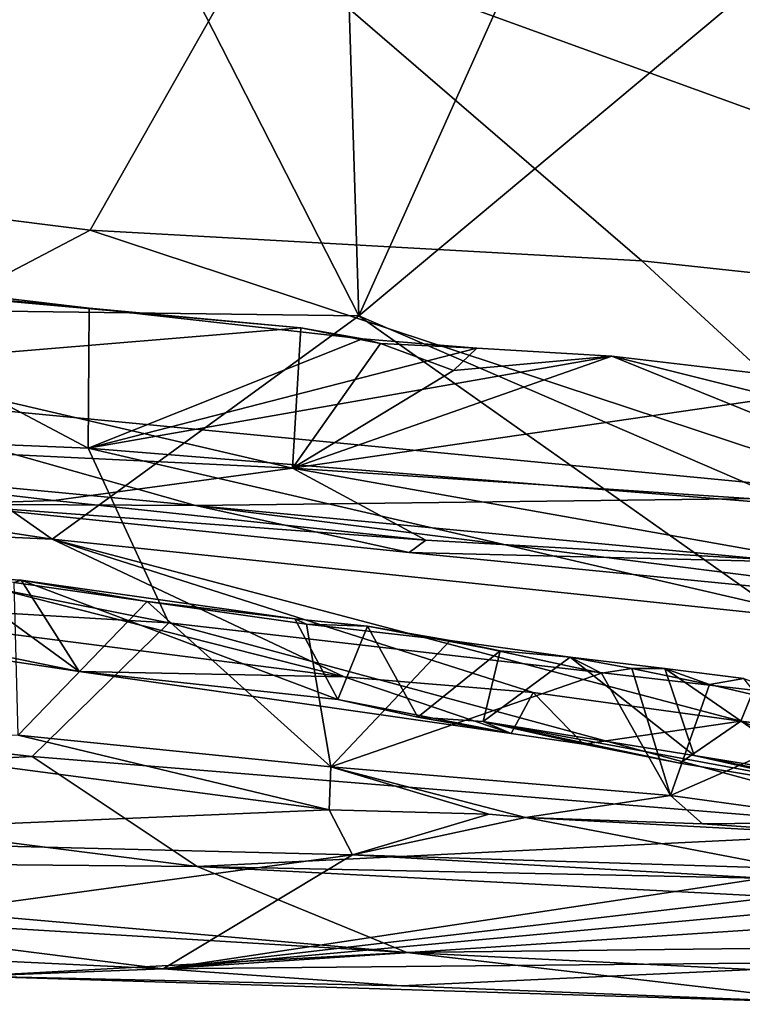
# Model space of a CAD drawing. Units: metres. Extents: x 21.7 to 38.7, y 0.1 to 2.6.
# Drawn here: x 25 to 25.3, y 1.3 to 1.7 of the extents above; entities that cross this region are included whole.
import ezdxf

# ---------------------------------------------------------------- set-up
doc = ezdxf.new("R2010")
doc.units = ezdxf.units.M

msp = doc.modelspace()

# ---------------------------------------------------------------- linework, layer by layer
at = {"layer": '1'}
for points in [[(24.89324, 2.03024, 1.69837), (25.08845, 2.26011, 1.75546), (25.1088, 1.6083, 1.77433)], [(25.1088, 1.6083, 1.77433), (25.08845, 2.26011, 1.75546), (25.35426, 2.15545, 1.82576)], [(25.1088, 1.6083, 1.77433), (25.35426, 2.15545, 1.82576), (25.71725, 2.11645, 1.92181)], [(25.1088, 1.6083, 1.77433), (25.71725, 2.11645, 1.92181), (25.55636, 1.41507, 1.9038)], [(25.1088, 1.6083, 1.77433), (24.81566, 1.61207, 1.6922), (24.89324, 2.03024, 1.69837)], [(25.06309, 1.78536, 4.34036), (25.58351, 1.59663, 4.3335), (25.75002, 1.82454, 4.34492)], [(25.06309, 1.78536, 4.34036), (24.25648, 1.79378, 4.33796), (24.56521, 1.70031, 4.33019)], [(25.06309, 1.78536, 4.34036), (24.56521, 1.70031, 4.33019), (24.98516, 1.64773, 4.32813)], [(25.06309, 1.78536, 4.34036), (24.98516, 1.64773, 4.32813), (25.23905, 1.63357, 4.33187)], [(25.06309, 1.78536, 4.34036), (25.23905, 1.63357, 4.33187), (25.58351, 1.59663, 4.3335)], [(24.56521, 1.70031, 4.33019), (24.84498, 1.57425, 4.27677), (24.98516, 1.64773, 4.32813)], [(24.84498, 1.57425, 4.27677), (25.35704, 1.52499, 4.28184), (24.98516, 1.64773, 4.32813)], [(24.98516, 1.64773, 4.32813), (25.35704, 1.52499, 4.28184), (25.23905, 1.63357, 4.33187)], [(25.23905, 1.63357, 4.33187), (25.35704, 1.52499, 4.28184), (25.58351, 1.59663, 4.3335)], [(24.83589, 1.6259, 3.95235), (24.5208, 1.56636, 3.82566), (24.98414, 1.54739, 3.86847)], [(24.86019, 1.62652, 3.96781), (24.83589, 1.6259, 3.95235), (24.98465, 1.6118, 3.95572)], [(24.83589, 1.6259, 3.95235), (24.98414, 1.54739, 3.86847), (24.98465, 1.6118, 3.95572)], [(24.91262, 1.61801, 3.96932), (24.86019, 1.62652, 3.96781), (24.98465, 1.6118, 3.95572)], [(24.87468, 1.58558, 3.99798), (24.91262, 1.61801, 3.96932), (25.08215, 1.60281, 3.96607)], [(24.91262, 1.61801, 3.96932), (24.98465, 1.6118, 3.95572), (25.08215, 1.60281, 3.96607)], [(24.96769, 1.50545, 1.74526), (24.66847, 1.551, 1.66995), (24.81566, 1.61207, 1.6922)], [(24.81566, 1.61207, 1.6922), (25.1088, 1.6083, 1.77433), (24.96769, 1.50545, 1.74526)], [(24.98465, 1.6118, 3.95572), (24.98414, 1.54739, 3.86847), (25.11049, 1.5976, 3.95198)], [(25.08215, 1.60281, 3.96607), (24.98465, 1.6118, 3.95572), (25.11049, 1.5976, 3.95198)], [(24.96769, 1.50545, 1.74526), (25.1088, 1.6083, 1.77433), (25.30441, 1.47019, 1.83448)], [(25.30441, 1.47019, 1.83448), (25.1088, 1.6083, 1.77433), (25.55636, 1.41507, 1.9038)], [(24.87468, 1.58558, 3.99798), (25.08215, 1.60281, 3.96607), (25.07832, 1.5381, 4.02683)], [(25.07832, 1.5381, 4.02683), (25.08215, 1.60281, 3.96607), (25.11873, 1.59547, 3.97453)], [(25.11873, 1.59547, 3.97453), (25.08215, 1.60281, 3.96607), (25.11049, 1.5976, 3.95198)], [(25.1631, 1.5934, 3.95725), (25.11049, 1.5976, 3.95198), (24.98414, 1.54739, 3.86847)], [(25.07832, 1.5381, 4.02683), (25.11873, 1.59547, 3.97453), (25.15231, 1.58307, 3.98052)], [(25.11873, 1.59547, 3.97453), (25.11049, 1.5976, 3.95198), (25.1631, 1.5934, 3.95725)], [(25.11873, 1.59547, 3.97453), (25.1631, 1.5934, 3.95725), (25.15231, 1.58307, 3.98052)], [(25.1631, 1.5934, 3.95725), (24.98414, 1.54739, 3.86847), (25.22521, 1.58969, 3.96079)], [(25.15231, 1.58307, 3.98052), (25.1631, 1.5934, 3.95725), (25.22521, 1.58969, 3.96079)], [(25.22521, 1.58969, 3.96079), (24.98414, 1.54739, 3.86847), (25.4153, 1.51265, 3.87824)], [(25.07832, 1.5381, 4.02683), (25.15231, 1.58307, 3.98052), (25.22521, 1.58969, 3.96079)], [(25.07832, 1.5381, 4.02683), (25.22521, 1.58969, 3.96079), (25.30134, 1.57073, 3.98062)], [(25.22521, 1.58969, 3.96079), (25.30876, 1.57981, 3.95761), (25.30134, 1.57073, 3.98062)], [(25.22521, 1.58969, 3.96079), (25.4153, 1.51265, 3.87824), (25.30876, 1.57981, 3.95761)], [(24.67691, 1.55746, 4.05612), (24.87468, 1.58558, 3.99798), (25.07832, 1.5381, 4.02683)], [(24.84498, 1.57425, 4.27677), (24.66048, 1.55642, 4.22997), (25.03355, 1.52101, 4.2298)], [(24.84498, 1.57425, 4.27677), (25.03355, 1.52101, 4.2298), (25.35704, 1.52499, 4.28184)], [(25.07832, 1.5381, 4.02683), (25.30134, 1.57073, 3.98062), (25.53744, 1.50769, 4.01482)], [(24.5208, 1.56636, 3.82566), (23.76398, 1.54137, 3.64238), (25.0214, 1.46699, 3.74822)], [(24.98414, 1.54739, 3.86847), (24.5208, 1.56636, 3.82566), (25.0214, 1.46699, 3.74822)], [(24.66048, 1.55642, 4.22997), (24.91627, 1.52152, 4.15091), (25.03355, 1.52101, 4.2298)], [(24.91627, 1.52152, 4.15091), (24.67691, 1.55746, 4.05612), (24.96834, 1.52334, 4.0865)], [(24.96834, 1.52334, 4.0865), (24.67691, 1.55746, 4.05612), (25.07832, 1.5381, 4.02683)], [(24.82744, 1.51173, 1.71737), (24.66847, 1.551, 1.66995), (24.96769, 1.50545, 1.74526)], [(25.0214, 1.46699, 3.74822), (25.6378, 1.39591, 3.72705), (24.98414, 1.54739, 3.86847)], [(25.4153, 1.51265, 3.87824), (24.98414, 1.54739, 3.86847), (25.6378, 1.39591, 3.72705)], [(23.76398, 1.54137, 3.64238), (24.72803, 1.39384, 3.49047), (24.95848, 1.40541, 3.59763)], [(23.76398, 1.54137, 3.64238), (24.95848, 1.40541, 3.59763), (25.0214, 1.46699, 3.74822)], [(24.96834, 1.52334, 4.0865), (25.07832, 1.5381, 4.02683), (25.13968, 1.50499, 4.0884)], [(25.07832, 1.5381, 4.02683), (25.53744, 1.50769, 4.01482), (25.32351, 1.49454, 4.06337)], [(25.07832, 1.5381, 4.02683), (25.32351, 1.49454, 4.06337), (25.13968, 1.50499, 4.0884)], [(24.91627, 1.52152, 4.15091), (24.96834, 1.52334, 4.0865), (25.13968, 1.50499, 4.0884)], [(25.35704, 1.52499, 4.28184), (25.03355, 1.52101, 4.2298), (25.32795, 1.49317, 4.22911)], [(25.03355, 1.52101, 4.2298), (24.91627, 1.52152, 4.15091), (25.13195, 1.49936, 4.14298)], [(24.91627, 1.52152, 4.15091), (25.13968, 1.50499, 4.0884), (25.13195, 1.49936, 4.14298)], [(25.03355, 1.52101, 4.2298), (25.13195, 1.49936, 4.14298), (25.45556, 1.46759, 4.16398)], [(25.32795, 1.49317, 4.22911), (25.03355, 1.52101, 4.2298), (25.45556, 1.46759, 4.16398)], [(24.80568, 1.48008, 1.75864), (24.82744, 1.51173, 1.71737), (25.10205, 1.44212, 1.80937)], [(24.82744, 1.51173, 1.71737), (24.96769, 1.50545, 1.74526), (25.10205, 1.44212, 1.80937)], [(25.10205, 1.44212, 1.80937), (24.96769, 1.50545, 1.74526), (25.189, 1.43486, 1.82433)], [(25.189, 1.43486, 1.82433), (24.96769, 1.50545, 1.74526), (25.28466, 1.42173, 1.84713)], [(24.96769, 1.50545, 1.74526), (25.30441, 1.47019, 1.83448), (25.28466, 1.42173, 1.84713)], [(25.13195, 1.49936, 4.14298), (25.13968, 1.50499, 4.0884), (25.32351, 1.49454, 4.06337)], [(25.13195, 1.49936, 4.14298), (25.32351, 1.49454, 4.06337), (25.45556, 1.46759, 4.16398)], [(24.9197, 1.48844, 1.92773), (24.85661, 1.46316, 1.83851), (24.98008, 1.4446, 1.83737)], [(24.9197, 1.48844, 1.92773), (24.98008, 1.4446, 1.83737), (24.95344, 1.48661, 1.94022)], [(24.9501, 1.48556, 1.95188), (24.9197, 1.48844, 1.92773), (24.95344, 1.48661, 1.94022)], [(24.9501, 1.48556, 1.95188), (24.95344, 1.48661, 1.94022), (25.01138, 1.47674, 1.96425)], [(24.95344, 1.48661, 1.94022), (24.98008, 1.4446, 1.83737), (25.09913, 1.43176, 1.90732)], [(25.01138, 1.47674, 1.96425), (24.95344, 1.48661, 1.94022), (25.07939, 1.46882, 1.96282)], [(25.07939, 1.46882, 1.96282), (24.95344, 1.48661, 1.94022), (25.09913, 1.43176, 1.90732)], [(24.95195, 1.41523, 2.00226), (24.9501, 1.48556, 1.95188), (25.01138, 1.47674, 1.96425)], [(24.85661, 1.46316, 1.83851), (24.80568, 1.48008, 1.75864), (24.98008, 1.4446, 1.83737)], [(24.80568, 1.48008, 1.75864), (25.10205, 1.44212, 1.80937), (24.98008, 1.4446, 1.83737)], [(24.95195, 1.41523, 2.00226), (25.01138, 1.47674, 1.96425), (25.09599, 1.40064, 2.03405)], [(25.08469, 1.46643, 1.98297), (25.09599, 1.40064, 2.03405), (25.01138, 1.47674, 1.96425)], [(25.01138, 1.47674, 1.96425), (25.07939, 1.46882, 1.96282), (25.08469, 1.46643, 1.98297)], [(25.08469, 1.46643, 1.98297), (25.07939, 1.46882, 1.96282), (25.1128, 1.46551, 1.97214)], [(25.07939, 1.46882, 1.96282), (25.09913, 1.43176, 1.90732), (25.1128, 1.46551, 1.97214)], [(25.28466, 1.42173, 1.84713), (25.30441, 1.47019, 1.83448), (25.4535, 1.40019, 1.88727)], [(25.0214, 1.46699, 3.74822), (24.95848, 1.40541, 3.59763), (25.37438, 1.37154, 3.61007)], [(25.0214, 1.46699, 3.74822), (25.37438, 1.37154, 3.61007), (25.6378, 1.39591, 3.72705)], [(25.09599, 1.40064, 2.03405), (25.08469, 1.46643, 1.98297), (25.15077, 1.45887, 1.99946)], [(25.08469, 1.46643, 1.98297), (25.1128, 1.46551, 1.97214), (25.15077, 1.45887, 1.99946)], [(25.1128, 1.46551, 1.97214), (25.09913, 1.43176, 1.90732), (25.13596, 1.42354, 1.9001)], [(25.15077, 1.45887, 1.99946), (25.1128, 1.46551, 1.97214), (25.17393, 1.45413, 1.99066)], [(25.1128, 1.46551, 1.97214), (25.13596, 1.42354, 1.9001), (25.17393, 1.45413, 1.99066)], [(25.09599, 1.40064, 2.03405), (25.15077, 1.45887, 1.99946), (25.22049, 1.4438, 2.02477)], [(25.15077, 1.45887, 1.99946), (25.17393, 1.45413, 1.99066), (25.20608, 1.45111, 1.99929)], [(25.15077, 1.45887, 1.99946), (25.20608, 1.45111, 1.99929), (25.22049, 1.4438, 2.02477)], [(25.17393, 1.45413, 1.99066), (25.13596, 1.42354, 1.9001), (25.16607, 1.42153, 1.92485)], [(25.17393, 1.45413, 1.99066), (25.16607, 1.42153, 1.92485), (25.20608, 1.45111, 1.99929)], [(25.20608, 1.45111, 1.99929), (25.16607, 1.42153, 1.92485), (25.26316, 1.4059, 1.95162)], [(25.22049, 1.4438, 2.02477), (25.20608, 1.45111, 1.99929), (25.23446, 1.44599, 2.02501)], [(25.23446, 1.44599, 2.02501), (25.20608, 1.45111, 1.99929), (25.24972, 1.4459, 2.01365)], [(25.20608, 1.45111, 1.99929), (25.26316, 1.4059, 1.95162), (25.24972, 1.4459, 2.01365)], [(25.22049, 1.4438, 2.02477), (25.23446, 1.44599, 2.02501), (25.2522, 1.38751, 2.07391)], [(25.23446, 1.44599, 2.02501), (25.24972, 1.4459, 2.01365), (25.27029, 1.43864, 2.03751)], [(25.2522, 1.38751, 2.07391), (25.23446, 1.44599, 2.02501), (25.27029, 1.43864, 2.03751)], [(25.24972, 1.4459, 2.01365), (25.26316, 1.4059, 1.95162), (25.32154, 1.39637, 1.96893)], [(25.27029, 1.43864, 2.03751), (25.24972, 1.4459, 2.01365), (25.28598, 1.44135, 2.0289)], [(25.28598, 1.44135, 2.0289), (25.24972, 1.4459, 2.01365), (25.32154, 1.39637, 1.96893)], [(24.98008, 1.4446, 1.83737), (25.10205, 1.44212, 1.80937), (25.17891, 1.41604, 1.85931)], [(25.09913, 1.43176, 1.90732), (24.98008, 1.4446, 1.83737), (25.17891, 1.41604, 1.85931)], [(25.2522, 1.38751, 2.07391), (25.09599, 1.40064, 2.03405), (25.22049, 1.4438, 2.02477)], [(25.10205, 1.44212, 1.80937), (25.189, 1.43486, 1.82433), (25.17891, 1.41604, 1.85931)], [(25.27029, 1.43864, 2.03751), (25.28598, 1.44135, 2.0289), (25.33467, 1.42355, 2.06175)], [(25.2522, 1.38751, 2.07391), (25.27029, 1.43864, 2.03751), (25.33467, 1.42355, 2.06175)], [(25.17891, 1.41604, 1.85931), (25.189, 1.43486, 1.82433), (25.21218, 1.41115, 1.86516)], [(25.189, 1.43486, 1.82433), (25.28466, 1.42173, 1.84713), (25.21218, 1.41115, 1.86516)], [(25.09913, 1.43176, 1.90732), (25.17891, 1.41604, 1.85931), (25.13596, 1.42354, 1.9001)], [(25.16607, 1.42153, 1.92485), (25.13596, 1.42354, 1.9001), (25.17891, 1.41604, 1.85931)], [(25.34151, 1.37526, 2.10408), (25.2522, 1.38751, 2.07391), (25.33467, 1.42355, 2.06175)], [(24.79128, 1.36804, 2.18823), (24.79645, 1.42023, 1.99447), (25.09514, 1.3809, 2.06504)], [(25.09514, 1.3809, 2.06504), (24.79645, 1.42023, 1.99447), (24.95195, 1.41523, 2.00226)], [(25.16607, 1.42153, 1.92485), (25.17891, 1.41604, 1.85931), (25.21218, 1.41115, 1.86516)], [(25.16607, 1.42153, 1.92485), (25.21218, 1.41115, 1.86516), (25.2566, 1.4024, 1.8824)], [(25.16607, 1.42153, 1.92485), (25.2566, 1.4024, 1.8824), (25.38938, 1.38009, 1.90582)], [(25.16607, 1.42153, 1.92485), (25.38938, 1.38009, 1.90582), (25.26316, 1.4059, 1.95162)], [(25.21218, 1.41115, 1.86516), (25.28466, 1.42173, 1.84713), (25.2566, 1.4024, 1.8824)], [(25.2566, 1.4024, 1.8824), (25.28466, 1.42173, 1.84713), (25.38938, 1.38009, 1.90582)], [(25.38938, 1.38009, 1.90582), (25.28466, 1.42173, 1.84713), (25.4535, 1.40019, 1.88727)], [(24.95195, 1.41523, 2.00226), (25.09599, 1.40064, 2.03405), (25.09514, 1.3809, 2.06504)], [(24.72803, 1.39384, 3.49047), (25.03443, 1.35483, 3.45047), (24.95848, 1.40541, 3.59763)], [(25.37438, 1.37154, 3.61007), (24.95848, 1.40541, 3.59763), (25.03443, 1.35483, 3.45047)], [(25.26316, 1.4059, 1.95162), (25.38938, 1.38009, 1.90582), (25.43045, 1.36838, 1.95875)], [(25.26316, 1.4059, 1.95162), (25.43045, 1.36838, 1.95875), (25.32154, 1.39637, 1.96893)], [(25.09514, 1.3809, 2.06504), (25.09599, 1.40064, 2.03405), (25.16872, 1.37886, 2.07203)], [(25.16872, 1.37886, 2.07203), (25.09599, 1.40064, 2.03405), (25.18551, 1.37737, 2.07579)], [(25.18551, 1.37737, 2.07579), (25.09599, 1.40064, 2.03405), (25.2522, 1.38751, 2.07391)], [(24.72803, 1.39384, 3.49047), (24.63591, 1.35846, 3.25809), (25.03443, 1.35483, 3.45047)], [(25.26707, 1.37444, 2.10608), (25.18551, 1.37737, 2.07579), (25.2522, 1.38751, 2.07391)], [(25.26707, 1.37444, 2.10608), (25.2522, 1.38751, 2.07391), (25.34151, 1.37526, 2.10408)], [(24.79128, 1.36804, 2.18823), (25.09514, 1.3809, 2.06504), (25.10584, 1.36015, 2.16199)], [(25.10584, 1.36015, 2.16199), (25.09514, 1.3809, 2.06504), (25.16872, 1.37886, 2.07203)], [(25.10584, 1.36015, 2.16199), (25.16872, 1.37886, 2.07203), (25.18551, 1.37737, 2.07579)], [(25.10584, 1.36015, 2.16199), (25.18551, 1.37737, 2.07579), (25.30767, 1.35389, 2.30108)], [(25.30767, 1.35389, 2.30108), (25.18551, 1.37737, 2.07579), (25.36059, 1.36799, 2.23286)], [(25.18551, 1.37737, 2.07579), (25.26707, 1.37444, 2.10608), (25.36059, 1.36799, 2.23286)], [(25.36059, 1.36799, 2.23286), (25.26707, 1.37444, 2.10608), (25.34151, 1.37526, 2.10408)], [(25.37438, 1.37154, 3.61007), (25.03443, 1.35483, 3.45047), (25.56807, 1.34386, 3.57761)], [(24.63591, 1.35846, 3.25809), (24.31361, 1.36483, 3.0061), (25.13088, 1.31523, 3.27251)], [(24.31361, 1.36483, 3.0061), (24.93083, 1.3043, 2.98645), (25.13088, 1.31523, 3.27251)], [(24.86445, 1.32725, 2.45107), (24.79128, 1.36804, 2.18823), (25.10584, 1.36015, 2.16199)], [(25.01876, 1.30776, 2.63031), (24.86445, 1.32725, 2.45107), (25.10584, 1.36015, 2.16199)], [(25.01876, 1.30776, 2.63031), (25.10584, 1.36015, 2.16199), (25.29514, 1.34941, 2.33196)], [(25.29514, 1.34941, 2.33196), (25.10584, 1.36015, 2.16199), (25.30767, 1.35389, 2.30108)], [(25.03443, 1.35483, 3.45047), (24.63591, 1.35846, 3.25809), (25.13088, 1.31523, 3.27251)], [(25.03443, 1.35483, 3.45047), (25.13088, 1.31523, 3.27251), (25.67142, 1.32148, 3.51405)], [(25.56807, 1.34386, 3.57761), (25.03443, 1.35483, 3.45047), (25.67142, 1.32148, 3.51405)], [(25.01876, 1.30776, 2.63031), (25.29514, 1.34941, 2.33196), (25.30022, 1.3407, 2.40526)], [(25.01876, 1.30776, 2.63031), (25.30022, 1.3407, 2.40526), (25.3445, 1.33769, 2.4572)], [(25.41547, 1.33393, 2.54825), (25.01876, 1.30776, 2.63031), (25.3445, 1.33769, 2.4572)], [(25.37005, 1.31107, 2.72093), (25.01876, 1.30776, 2.63031), (25.41547, 1.33393, 2.54825)], [(24.63451, 1.32611, 2.57053), (24.86445, 1.32725, 2.45107), (25.01876, 1.30776, 2.63031)], [(24.63451, 1.32611, 2.57053), (25.01876, 1.30776, 2.63031), (24.93083, 1.3043, 2.98645)], [(25.13088, 1.31523, 3.27251), (25.61364, 1.29142, 3.2325), (25.67142, 1.32148, 3.51405)], [(25.13088, 1.31523, 3.27251), (24.93083, 1.3043, 2.98645), (25.3307, 1.29187, 3.09755)], [(25.13088, 1.31523, 3.27251), (25.3307, 1.29187, 3.09755), (25.61364, 1.29142, 3.2325)], [(25.12838, 1.29999, 2.76456), (25.01876, 1.30776, 2.63031), (25.37005, 1.31107, 2.72093)], [(25.3307, 1.29187, 3.09755), (25.12838, 1.29999, 2.76456), (25.37005, 1.31107, 2.72093)], [(24.93083, 1.3043, 2.98645), (25.01876, 1.30776, 2.63031), (25.12838, 1.29999, 2.76456)], [(24.93083, 1.3043, 2.98645), (25.12838, 1.29999, 2.76456), (25.3307, 1.29187, 3.09755)]]:
    msp.add_3dface(points, dxfattribs=at)

doc.saveas('drawing.dxf')
